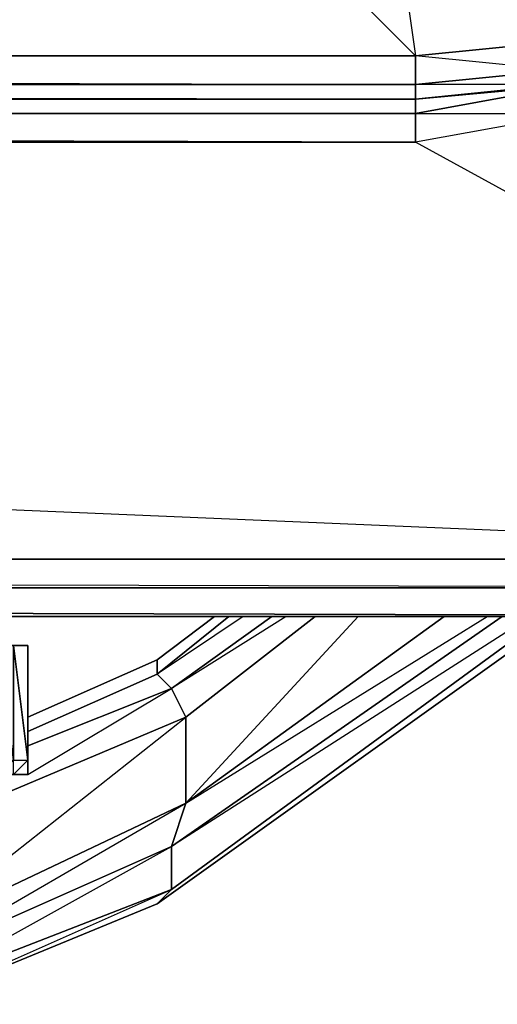
# Model space of a CAD drawing. Units: inches. Extents: x 0 to 29.9, y -27.2 to 0.
# Drawn here: x 26.7 to 27.9, y -26.4 to -23.8 of the extents above; entities that cross this region are included whole.
import ezdxf

# ---------------------------------------------------------------- set-up
doc = ezdxf.new("R2010")
doc.units = ezdxf.units.IN
doc.header["$MEASUREMENT"] = 0
doc.layers.get('0').update_dxf_attribs({"true_color": 0xb8e499})

msp = doc.modelspace()

# ---------------------------------------------------------------- linework, layer by layer
at = {"color": 121}
for points in [[(29.3275, -4.6938), (29.7465, -12.3217), (29.3275, -12.3217), (29.2513, -12.3217), (29.2513, -22.5455), (29.3275, -22.5455), (29.3275, -12.3217), (29.3275, -4.6938), (29.7465, -12.3217), (29.7465, -2.4045), (29.7465, -12.3217), (29.8227, -12.3217), (29.8227, -2.3283), (29.8227, -12.3217), (29.7465, -25.2538), (0.1291, -25.2538)], [(29.1751, -4.2729), (29.2132, -4.6938), (29.2132, -12.3217), (29.2132, -22.5455), (29.1751, -22.9264), (29.0227, -23.3074), (28.7941, -23.6121), (28.7941, -23.574), (28.7941, -23.6121), (28.4894, -23.8425), (28.1084, -23.9949), (27.7257, -24.033), (2.1499, -24.033), (1.7672, -23.9949), (1.3862, -23.8425), (1.0815, -23.6121), (1.0815, -23.574), (1.0815, -23.6121), (0.8529, -23.3074), (0.7005, -22.9264), (0.6624, -22.5455), (0.6624, -4.6938), (0.7005, -4.2729)], [(0.1291, -25.33), (29.7465, -25.33), (29.8227, -25.33), (29.8608, -25.2538), (29.8608, -12.3217)], [(27.5733, -23.2693), (27.6114, -23.3455), (27.6495, -23.3836), (27.7257, -23.9187), (27.2685, -23.4597), (2.6452, -23.4597), (1.7672, -23.8806), (2.1499, -23.9187), (2.1499, -23.9949), (1.7672, -23.8806), (1.7672, -23.9568), (1.4624, -23.7264), (1.9595, -23.2693), (1.1577, -23.5359), (1.4624, -23.7264), (1.4243, -23.8026), (1.1577, -23.5359), (1.691, -23.0407), (1.4624, -22.7741)], [(27.7257, -24.033), (28.1084, -23.9949), (27.7257, -23.9949), (28.1084, -23.9568), (27.7257, -23.9187), (28.1084, -23.8806), (27.6495, -23.3836), (27.9561, -23.2693), (27.6114, -23.3455), (27.9162, -23.2312), (27.5733, -23.2693)], [(2.2642, -23.3836), (2.6452, -23.4597), (2.1499, -23.9187), (27.7257, -23.9949), (27.7257, -23.9187), (2.1499, -23.9187), (27.2685, -23.4597)], [(28.4894, -23.8425), (28.1465, -23.9949), (28.5275, -23.9187), (28.1465, -24.0711), (29.7465, -25.2538), (1.7291, -24.0711), (0.1291, -25.2538)], [(1.7291, -24.0711), (1.3481, -23.9187), (0.1291, -25.2538), (29.7465, -25.2538), (29.7465, -25.33)], [(28.5275, -23.9187), (28.1465, -24.0711), (29.7465, -25.2538), (27.7257, -24.1473)], [(27.7257, -23.9949), (28.1084, -23.9568)], [(2.1499, -23.9949), (27.7257, -23.9949)], [(28.1465, -24.0711), (28.1465, -23.9949), (28.1084, -23.9949), (27.7257, -24.033), (28.1465, -23.9949), (27.7257, -24.0711), (28.1465, -24.0711), (27.7257, -24.1473)], [(27.7257, -24.033), (2.1499, -24.033)], [(29.7465, -25.2538), (27.7257, -24.1473)], [(0.1291, -25.2538), (29.7465, -25.33), (0.1291, -25.33)], [(29.8227, -25.33), (29.7465, -25.33), (0.1291, -25.33)]]:
    msp.add_lwpolyline(points, dxfattribs=at)
for points in [[(27.6495, -23.3836), (28.1084, -23.8806), (27.7257, -23.9187), (27.2685, -23.4597)], [(2.1499, -23.9187), (2.6452, -23.4597), (27.2685, -23.4597), (27.7257, -23.9187)], [(27.7257, -23.9187), (28.1084, -23.8806), (28.1084, -23.9568), (27.7257, -23.9949)], [(2.1499, -23.9187), (27.7257, -23.9187), (27.7257, -23.9949), (2.1499, -23.9949)], [(1.7291, -23.9949), (2.1499, -24.0711), (27.7257, -24.0711), (27.7257, -24.1473), (2.1499, -24.1473), (1.7291, -24.0711)], [(2.1499, -23.9949), (27.7257, -23.9949), (27.7257, -24.033)], [(27.7257, -24.033), (28.1084, -23.9949), (28.1465, -23.9949), (27.7257, -24.0711)], [(28.1465, -23.9949), (28.1465, -24.0711), (27.7257, -24.1473), (27.7257, -24.0711)], [(27.7257, -24.033), (27.7257, -23.9949)], [(2.1499, -24.033), (27.7257, -24.033), (27.7257, -24.0711), (2.1499, -24.0711)], [(27.7257, -24.033), (2.1499, -24.033), (27.7257, -24.0711), (2.1499, -24.0711), (27.7257, -24.1473), (27.7257, -24.0711)], [(2.1499, -24.1473), (1.7291, -24.0711), (0.1291, -25.2538), (29.7465, -25.2538), (1.7291, -24.0711), (27.7257, -24.1473)], [(2.1499, -24.1473), (27.7257, -24.1473), (1.7291, -24.0711)], [(0.1291, -25.33), (29.7465, -25.33)], [(0.1291, -25.33), (29.7465, -25.33)]]:
    msp.add_lwpolyline(points, close=True, dxfattribs=at)
at = {"color": 73}
for points in [[(0.2815, -25.4062), (3.7118, -25.4062), (6.1897, -25.4062), (0.5862, -25.33), (6.1897, -25.4062), (6.8373, -25.4062), (9.3153, -25.4062), (11.6789, -25.4062), (14.2331, -25.4062), (1.0815, -25.33), (14.2331, -25.4062), (14.8807, -25.4062), (17.6253, -25.4062), (19.7223, -25.4062), (22.5811, -25.4062), (1.6148, -25.33), (22.5811, -25.4062), (23.343, -25.4062), (25.9352, -25.4062), (29.5941, -25.4062)], [(0.2815, -25.4062), (3.7118, -25.4062), (0.4339, -25.33), (3.7118, -25.4062), (6.1897, -25.4062), (6.8373, -25.4062), (9.3153, -25.4062), (11.6789, -25.4062), (0.9291, -25.33), (11.6789, -25.4062), (14.2331, -25.4062), (14.8807, -25.4062), (17.6253, -25.4062), (19.7223, -25.4062), (1.4243, -25.33), (19.7223, -25.4062), (22.5811, -25.4062), (23.343, -25.4062), (25.9352, -25.4062), (29.5941, -25.4062)], [(29.5941, -25.4062), (25.9352, -25.4062)]]:
    msp.add_lwpolyline(points, dxfattribs=at)
msp.add_lwpolyline([(29.5941, -25.4062), (2.0356, -25.33)], close=True, dxfattribs=at)
at = {"color": 74}
for points in [[(27.8019, -25.4062), (27.1162, -25.9014), (27.0781, -26.0157), (26.3924, -26.3204)], [(26.3924, -26.2443), (27.1162, -25.9014), (27.8019, -25.4062), (27.1162, -25.9014), (27.1162, -25.6728), (27.459, -25.4062), (27.1162, -25.6728), (27.0781, -25.5967), (27.3447, -25.4062), (27.0781, -25.5967), (27.04, -25.5586), (27.2305, -25.4062), (27.04, -25.5586), (27.04, -25.5205), (27.1924, -25.4062), (27.04, -25.5205), (26.6971, -25.6728), (27.04, -25.5205), (27.1924, -25.4062), (27.04, -25.5205), (26.6971, -25.6728), (27.04, -25.5205), (27.04, -25.5586), (26.6971, -25.7109), (27.04, -25.5586), (27.04, -25.5205)], [(26.3924, -26.3966), (26.3924, -26.4347), (27.04, -26.1681), (28.1084, -25.4062), (27.04, -26.1681), (27.0781, -26.13), (28.0703, -25.4062), (27.0781, -26.13), (27.0781, -26.0157), (27.9561, -25.4062)], [(27.2685, -25.4062), (27.04, -25.5586), (27.2305, -25.4062)], [(28.0322, -25.4062), (27.0781, -26.0157), (27.9561, -25.4062), (27.0781, -26.0157), (27.1162, -25.9014)], [(27.3828, -25.4062), (27.0781, -25.5967)], [(27.0781, -25.5967), (27.3447, -25.4062)], [(27.5733, -25.4062), (27.1162, -25.9014), (27.9162, -25.4062)], [(27.1162, -25.6728), (27.459, -25.4062)], [(27.0781, -25.5967), (27.04, -25.5586), (26.6971, -25.7109)], [(27.04, -25.5586), (27.0781, -25.5967)], [(26.6971, -25.749), (27.0781, -25.5967), (27.1162, -25.6728), (26.3924, -25.9776)], [(26.3924, -26.2443), (27.1162, -25.9014), (27.1162, -25.6728), (27.0781, -25.5967)], [(26.6971, -25.8252), (27.0781, -25.5967)], [(26.3924, -26.2443), (27.1162, -25.6728), (26.3924, -25.9776)], [(26.3924, -26.4347), (27.0781, -26.13), (26.3924, -26.3966), (27.0781, -26.0157), (26.3924, -26.3204), (27.1162, -25.9014), (27.0781, -26.0157), (27.0781, -26.13), (27.04, -26.1681)]]:
    msp.add_lwpolyline(points, dxfattribs=at)
at = {"color": 21}
for points in [[(26.7352, -25.4062), (26.7733, -25.4062)], [(26.7352, -25.4062), (26.7733, -25.4062)], [(26.7352, -25.4062), (26.7733, -25.4062)], [(26.7352, -25.4062), (26.7733, -25.4062)], [(26.7733, -25.4062), (26.8114, -25.4062)], [(26.7733, -25.4062), (26.8114, -25.4062)], [(26.8114, -25.4062), (26.8495, -25.4062)], [(26.8114, -25.4062), (26.8495, -25.4062)], [(26.8495, -25.4062), (26.8876, -25.4062)], [(26.8876, -25.4062), (26.8495, -25.4062)], [(26.8876, -25.4062), (26.8495, -25.4062)], [(26.8876, -25.4062), (26.8495, -25.4062)], [(26.8495, -25.4062), (26.8876, -25.4062)], [(26.8876, -25.4062), (26.8495, -25.4062)], [(26.8876, -25.4062), (26.8495, -25.4062)], [(26.8495, -25.4062), (26.8876, -25.4062)], [(26.9257, -25.4062), (26.9638, -25.4062)], [(26.9638, -25.4062), (26.9257, -25.4062)], [(26.9257, -25.4062), (26.9638, -25.4062)], [(27.04, -25.4062), (26.9257, -25.4062)], [(26.9257, -25.4062), (27.04, -25.4062), (26.9257, -25.4062), (26.9638, -25.4062), (27.04, -25.4062), (26.9638, -25.4062)], [(26.9638, -25.4062), (26.9257, -25.4062)], [(26.9638, -25.4062), (27.0019, -25.4062)], [(26.9638, -25.4062), (27.0019, -25.4062), (27.04, -25.4062), (27.0019, -25.4062)], [(27.0019, -25.4062), (26.9638, -25.4062)], [(27.0019, -25.4062), (27.04, -25.4062)], [(27.0019, -25.4062), (27.04, -25.4062), (27.0781, -25.4062), (27.04, -25.4062)], [(27.04, -25.4062), (27.0781, -25.4062)], [(27.04, -25.4062), (27.0781, -25.4062)], [(27.04, -25.4062), (27.0781, -25.4062)], [(27.04, -25.4062), (27.0781, -25.4062)], [(27.04, -25.4062), (27.0781, -25.4062)]]:
    msp.add_lwpolyline(points, close=True, dxfattribs=at)
for points in [[(26.7352, -25.4062), (26.7733, -25.4062), (26.8114, -25.4062), (26.7733, -25.4062)], [(26.8114, -25.4062), (26.7733, -25.4062)], [(26.7733, -25.4062), (26.8114, -25.4062)], [(26.8114, -25.4062), (26.7733, -25.4062)], [(26.8114, -25.4062), (26.7733, -25.4062)], [(26.8114, -25.4062), (26.7733, -25.4062)], [(26.7733, -25.4062), (26.8114, -25.4062)], [(26.7733, -25.4062), (26.8114, -25.4062), (26.8495, -25.4062), (26.8114, -25.4062)], [(26.8495, -25.4062), (26.8114, -25.4062)], [(26.8114, -25.4062), (26.8495, -25.4062)], [(26.8495, -25.4062), (26.8114, -25.4062)], [(26.8114, -25.4062), (26.8495, -25.4062)], [(26.8495, -25.4062), (26.8114, -25.4062)], [(26.8114, -25.4062), (26.8495, -25.4062)], [(26.8114, -25.4062), (26.8495, -25.4062), (26.8876, -25.4062), (26.8495, -25.4062)], [(26.8495, -25.4062), (26.8876, -25.4062)], [(26.9638, -25.4062), (26.9257, -25.4062), (27.04, -25.4062)], [(27.0019, -25.4062), (26.9638, -25.4062)], [(26.9638, -25.4062), (27.0019, -25.4062)], [(26.9638, -25.4062), (27.0019, -25.4062), (27.04, -25.4062)], [(26.9638, -25.4062), (27.04, -25.4062)], [(26.9638, -25.4062), (27.04, -25.4062)], [(27.04, -25.4062), (27.0019, -25.4062), (26.9638, -25.4062)], [(27.04, -25.4062), (27.0019, -25.4062)], [(27.0019, -25.4062), (27.04, -25.4062)], [(27.04, -25.4062), (27.0019, -25.4062)], [(27.0019, -25.4062), (27.04, -25.4062)], [(27.04, -25.4062), (27.0781, -25.4062)], [(27.04, -25.4062), (27.0781, -25.4062)], [(27.04, -25.4062), (27.0781, -25.4062)], [(27.0781, -25.4062), (27.04, -25.4062)], [(27.04, -25.4062), (27.0781, -25.4062)], [(27.0781, -25.4062), (27.04, -25.4062)], [(27.0781, -25.4062), (27.04, -25.4062)], [(27.0781, -25.4062), (27.04, -25.4062)]]:
    msp.add_lwpolyline(points, dxfattribs=at)
at = {"color": 74}
for points in [[(28.1084, -25.4062), (27.04, -26.1681)], [(27.0781, -26.13), (28.0703, -25.4062)], [(26.6971, -25.749), (27.0781, -25.5967)], [(27.1162, -25.6728), (27.1162, -25.9014), (26.3924, -26.2443), (26.3924, -25.9776)], [(27.0781, -26.0157), (27.0781, -26.13), (26.3924, -26.3966), (26.3924, -26.3204)], [(27.0781, -26.13), (27.04, -26.1681), (26.3924, -26.4347), (26.3924, -26.3966)], [(27.04, -26.1681), (26.3924, -26.4347)]]:
    msp.add_lwpolyline(points, close=True, dxfattribs=at)
at = {"color": 116}
for points in [[(26.4305, -25.4824), (26.5067, -25.4824), (26.5829, -25.4824), (26.6209, -25.4824), (26.6209, -25.7871), (26.659, -25.7871), (26.6971, -25.7871), (26.6971, -25.8252), (26.659, -25.8252), (26.659, -25.7871), (26.659, -25.4824), (26.5829, -25.4824)], [(26.659, -25.8252), (26.6209, -25.8252), (26.659, -25.7871), (26.6209, -25.4824), (26.659, -25.4824), (26.659, -25.7871), (26.6971, -25.7871), (26.6971, -25.4824), (26.659, -25.4824), (26.6971, -25.4824), (26.659, -25.4824), (26.5829, -25.4824), (26.6209, -25.4824)], [(26.659, -25.4824), (26.6971, -25.7871), (26.659, -25.8252), (26.6971, -25.8252), (26.6971, -25.7871), (26.6971, -25.4824), (26.6971, -25.7871), (26.6971, -25.4824), (26.6971, -25.7871), (26.6971, -25.4824), (26.6971, -25.7871), (26.6971, -25.8252), (26.6971, -25.7871), (26.659, -25.8252), (26.6971, -25.8252), (26.6971, -25.7871), (26.6971, -25.4824), (26.6971, -25.7871), (26.659, -25.4824), (26.6971, -25.4824), (26.6971, -25.7871), (26.6971, -25.4824), (26.659, -25.4824)], [(26.659, -25.4824), (26.6971, -25.4824), (26.659, -25.4824)], [(26.6971, -25.4824), (26.6971, -25.7871), (26.6971, -25.8252)], [(26.659, -25.8252), (26.5829, -25.8252), (26.6209, -25.8252), (26.659, -25.8252), (26.6971, -25.8252)], [(26.659, -25.8252), (26.6971, -25.8252), (26.659, -25.8252)], [(26.659, -25.8252), (26.6971, -25.8252)]]:
    msp.add_lwpolyline(points, dxfattribs=at)
for points in [[(26.6971, -25.7871), (26.659, -25.8252), (26.659, -25.7871), (26.659, -25.4824)], [(26.659, -25.4824), (26.6971, -25.4824)], [(26.6971, -25.8252), (26.6971, -25.7871)], [(26.6971, -25.8252), (26.6971, -25.7871)], [(26.659, -25.8252), (26.6971, -25.8252)]]:
    msp.add_lwpolyline(points, close=True, dxfattribs=at)

doc.saveas('drawing.dxf')
